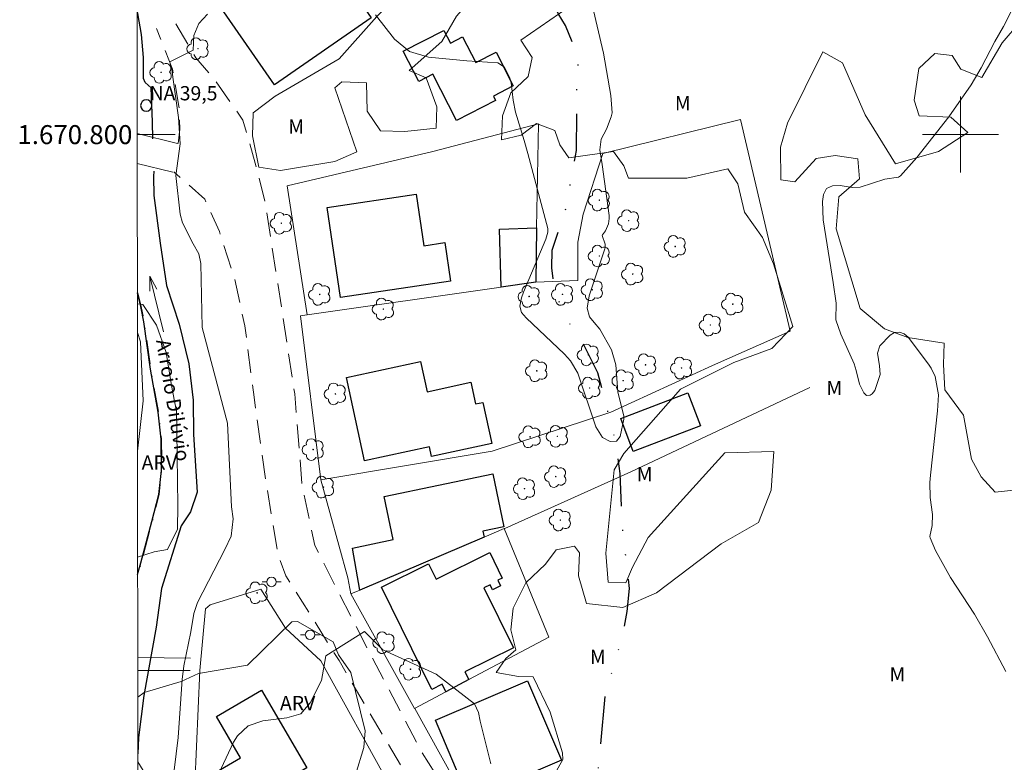
# Model space of a CAD drawing. Units: metres. Extents: x 288897 to 289412, y 1669313 to 1671035.
# Drawn here: x 288901 to 289005, y 1670734 to 1670812 of the extents above; entities that cross this region are included whole.
import ezdxf
from ezdxf.enums import TextEntityAlignment as Align

# ---------------------------------------------------------------- set-up
doc = ezdxf.new("R2010")
doc.units = ezdxf.units.M
doc.header["$MEASUREMENT"] = 0
for name, pattern in [('DIVIDE', [1.25, 0.5, -0.25, 0, -0.25, 0, -0.25]), ('HIDDEN', [0.375, 0.25, -0.125]), ('MUNICIPAL', [0.5, 0.25, -0.125, 0, -0.125])]:
    doc.linetypes.add(name, pattern=pattern)
for name, color, linetype, lineweight in [('Articulacao', 7, 'Continuous', 18), ('Cerca', 8, 'Cerca', 20), ('Edificacoes', 7, 'Continuous', 30), ('Limite_Municipal', 7, 'MUNICIPAL', 30), ('Malha_Coordenadas', 7, 'Continuous', 15), ('Muro_Grade', 8, 'Continuous', 20), ('Nao_Pavimentada_S_Mfio', 10, 'HIDDEN', 15), ('Ponte', 8, 'Continuous', 18), ('Poste', 7, 'Continuous', 9), ('Pto_Nivel_Agua', 5, 'Continuous', 9), ('Rio_Perene', 5, 'Continuous', 25), ('Topon_Pto_Nivel_Agua', 5, 'Continuous', 9), ('Topon_Rio_Perene', 5, 'Continuous', 9), ('Vala', 5, 'DIVIDE', 25)]:
    doc.layers.add(name, color=color, linetype=linetype, lineweight=lineweight)
for name, color, linetype, lineweight, true_color in [('Arvores_Isoladas', 7, 'Continuous', 18, 0x00ff33), ('Curvas_Intermediarias', 7, 'Continuous', 9, 0x783c14), ('Topon_Vegetacao', 7, 'Continuous', 9, 0x00ff33), ('Vegetacao', 7, 'Orla8', 9, 0x00ff33)]:
    doc.layers.add(name, color=color, linetype=linetype, lineweight=lineweight, true_color=true_color)
doc.styles.add('Arial', font='arial.ttf', dxfattribs={"height": 1.5})
doc.styles.add('Arial Italic', font='ariali.ttf', dxfattribs={"height": 1.5})
doc.styles.get("Standard").update_dxf_attribs({"font": 'arial.ttf'})
doc.linetypes.add('Cerca', pattern='A,10,0,["X",Standard,S=1,R=0,X=0,Y=-0.5],0.1', length=10.1)
doc.linetypes.add('Orla8', pattern='A,6,-0.5,["V",Standard,S=1,R=0,X=-0.5,Y=-1],-0.5,6,-0.5,["V",Standard,S=1,R=0,X=-0.5,Y=-1],-0.5', length=14)

# ---------------------------------------------------------------- blocks, each defined once
blk = doc.blocks.new('CotasNa')
at = {"layer": 'Pto_Nivel_Agua', "lineweight": -3}
blk.add_lwpolyline([(0, 0.6, 1), (0, -0.6, 1)], format="xyb", close=True, dxfattribs=at)
blk = doc.blocks.new('Seta')
at = {"layer": 'Topon_Rio_Perene'}
for points in [[(-6, 0), (0, 0)], [(-1.5, 0.375), (0, 0), (-1.5, -0.375)]]:
    blk.add_lwpolyline(points, dxfattribs=at)
blk = doc.blocks.new('Arvore')
at = {"layer": 'Arvores_Isoladas'}
blk.add_lwpolyline([(-0.72, 0.49, 0.872324), (-0.72, -0.55, 0.862983), (0.28, -0.83, 0.900105), (0.89, 0.03, 0.863155), (0.26, 0.86, 0.882486)], format="xyb", close=True, dxfattribs=at)
blk.add_circle((0, 0), 0.0286, dxfattribs=at)
blk = doc.blocks.new('Poste')
at = {"layer": 'Poste'}
for points in [[(-0.5, 0), (-1, 0)], [(0.5, 0), (1, 0)]]:
    blk.add_lwpolyline(points, dxfattribs=at)
blk.add_lwpolyline([(0, 0.5, 1), (0, -0.5, 1)], format="xyb", close=True, dxfattribs=at)

msp = doc.modelspace()

# ---------------------------------------------------------------- linework, layer by layer
at = {"layer": 'Articulacao', "flags": 128}
msp.add_lwpolyline([(288913.04, 1671029.42), (289395.08, 1671029.9), (289395.62, 1670475.63), (288913.6, 1670475.15), (288913.04, 1671029.42)], close=True, dxfattribs=at)
at = {"layer": 'Cerca', "flags": 128}
for points in [[(288962.32, 1670798.03), (288976.82, 1670801.6), (288982.06, 1670779.32)], [(288962.32, 1670798.03), (288960.24, 1670791.61), (288959.67, 1670788.69), (288959.69, 1670784.65), (288955.26, 1670784.46)], [(288913.29, 1670779.17), (288913.63, 1670778.19), (288913.9, 1670771.97), (288913.3, 1670766.67)], [(288950.66, 1670766.68), (288963.16, 1670770.79), (288973.87, 1670775.68), (288982.06, 1670779.32)], [(288951.98, 1670758.53), (288965.26, 1670764.48), (288984.14, 1670773.36)], [(288951.94, 1670758.51), (288956.62, 1670747.09)], [(288926.31, 1670752.15), (288920.95, 1670750.47), (288920.45, 1670750.08), (288919.87, 1670743.59), (288919.34, 1670731.57)], [(288926.31, 1670752.15), (288928.89, 1670748.03), (288932.61, 1670744.59), (288939.94, 1670731.33), (288949.64, 1670716.07), (288947.95, 1670715.1)], [(288942.5, 1670739.56), (288948.09, 1670729.48), (288952.97, 1670721.84), (288954.47, 1670721.51), (288961.84, 1670723.8)]]:
    msp.add_lwpolyline(points, dxfattribs=at)
at = {"layer": 'Curvas_Intermediarias', "flags": 128}
for points, elevation in [([(288938.38, 1670812.63), (288940.36, 1670810.07), (288941.95, 1670808.75), (288943.94, 1670808.15), (288948.01, 1670807.78), (288951.26, 1670807.57), (288951.97, 1670807.09), (288952.51, 1670805.96), (288952.65, 1670805.46), (288952.86, 1670803.63), (288953.12, 1670802.36), (288954.03, 1670799.39), (288954.41, 1670798), (288956.51, 1670790.13), (288956.51, 1670789.74), (288956.3, 1670788.98), (288953.97, 1670783.41), (288953.75, 1670782.81), (288953.56, 1670781.92), (288953.74, 1670781.26), (288954.25, 1670780.72), (288958.28, 1670776.88), (288958.91, 1670776.18), (288959.68, 1670774.87), (288961.58, 1670769.23), (288962.3, 1670768.12), (288963.11, 1670767.69), (288963.76, 1670767.71), (288964.15, 1670768.22), (288964.52, 1670770.03), (288964.54, 1670770.35), (288963.91, 1670772.91), (288963.69, 1670775.77), (288963.23, 1670777.33), (288962.01, 1670779.5), (288961.39, 1670780.22), (288960.92, 1670780.82), (288960.66, 1670781.74), (288960.88, 1670783.02), (288962.52, 1670787.99), (288962.55, 1670788.11), (288962.55, 1670788.46), (288962.26, 1670789.37), (288962.27, 1670789.46), (288962.61, 1670789.87), (288962.92, 1670790.6), (288963, 1670791.18), (288962.98, 1670791.48), (288962.24, 1670796.85), (288961.99, 1670798.39), (288962.15, 1670799.52), (288962.7, 1670800.58), (288963.21, 1670801.86), (288963.3, 1670802.3), (288963.18, 1670804.11), (288962.38, 1670808.59), (288961.19, 1670813.66)], 41), ([(289005.5, 1670813.3), (289004.51, 1670811.4), (289003.62, 1670809.8), (289002.19, 1670807.03), (289001.13, 1670805.25), (288998.76, 1670801.87), (288995.39, 1670797.59), (288993.69, 1670795.65), (288993.46, 1670795.52), (288992.04, 1670795.3), (288989.41, 1670794.48), (288988.58, 1670794.45), (288987.31, 1670794.66), (288986.51, 1670794.62), (288985.89, 1670794.32), (288985.57, 1670793.71), (288985.46, 1670792.95), (288985.54, 1670791.02), (288985.8, 1670789.27), (288986.59, 1670784.44), (288986.9, 1670782.26), (288986.88, 1670780.51), (288987.38, 1670779), (288988.8, 1670775.87), (288989.01, 1670775.16), (288989.37, 1670773.72), (288989.81, 1670772.8), (288990.09, 1670772.54), (288990.48, 1670772.57), (288990.68, 1670772.7), (288990.98, 1670773.04), (288991.53, 1670774.73), (288991.47, 1670775.65), (288991.26, 1670776.99), (288991.5, 1670777.76), (288992.58, 1670778.89), (288993.04, 1670779.16), (288993.56, 1670779.2), (288994.07, 1670779.03), (288994.48, 1670778.67), (288996.62, 1670775.83), (288996.9, 1670775.42), (288997.33, 1670774.54), (288997.68, 1670772.6), (288997.56, 1670770.92), (288996.83, 1670764.15), (288996.78, 1670763.36), (288996.8, 1670761.78), (288997.03, 1670760), (288997.01, 1670758.85), (288996.76, 1670757.68), (288996.79, 1670757.53), (288997.38, 1670756.2), (288998.96, 1670753.36), (289001.46, 1670749.51), (289002.83, 1670747.13), (289004.77, 1670743.48)], 42), ([(288916.74, 1670729.63), (288917.59, 1670736.52), (288918, 1670742.63), (288918.18, 1670744.05), (288918.92, 1670747.65), (288919.22, 1670749.58), (288919.64, 1670750.75), (288922.52, 1670756.33), (288923.18, 1670757.71), (288923.39, 1670759.53), (288923.2, 1670760.81), (288922.79, 1670769.63), (288920.11, 1670779.69), (288919.98, 1670786.42), (288919.77, 1670787.44), (288919.18, 1670788.5), (288918.03, 1670790.7), (288917.81, 1670791.62), (288917.33, 1670795.7), (288917.79, 1670799.02), (288917.63, 1670801.82), (288917.03, 1670806.06), (288916.96, 1670806.66), (288916.7, 1670807.68), (288919.15, 1670808.9), (288919.25, 1670810.43), (288919.76, 1670811.71), (288920.68, 1670812.68)], 41), ([(288950.52, 1670733.76), (288949.39, 1670738.22), (288949.23, 1670739.16), (288948.81, 1670740.07), (288944.76, 1670743.17), (288939.16, 1670745.75), (288937.22, 1670747.69), (288933.13, 1670745.1), (288932.7, 1670742.52), (288931.49, 1670740.16), (288930.51, 1670739), (288929.05, 1670738.58), (288926.51, 1670738.29), (288924.97, 1670737.73), (288923.82, 1670736.71), (288923.4, 1670736.02), (288922.13, 1670733.26)], 42)]:
    msp.add_lwpolyline(points, dxfattribs=dict(at, elevation=elevation))
at = {"layer": 'Edificacoes', "flags": 128}
for points in [[(288930.67, 1670822.8), (288937.91, 1670812.29), (288927.72, 1670805.26), (288920.65, 1670815.51), (288927.64, 1670820.33), (288927.46, 1670820.59)], [(288946.9, 1670801.48), (288944.4, 1670806.36), (288942.93, 1670805.61), (288941.3, 1670808.78), (288945.58, 1670810.98), (288946.27, 1670809.64), (288947.55, 1670810.3), (288948.94, 1670807.59), (288951.07, 1670808.69), (288952.89, 1670805.14), (288950.79, 1670804.06), (288951.02, 1670803.6)], [(288933.29, 1670792.34), (288942.66, 1670793.72), (288943.46, 1670788.3), (288945.68, 1670788.63), (288946.27, 1670784.56), (288934.68, 1670782.86)], [(288955.26, 1670784.46), (288951.6, 1670783.94), (288951.42, 1670790.06), (288955.35, 1670790.17)], [(288937.23, 1670765.65), (288935.32, 1670774.42), (288943.13, 1670776.12), (288943.83, 1670772.92), (288948.42, 1670773.92), (288948.92, 1670771.64), (288949.68, 1670771.8), (288950.62, 1670767.48), (288944.29, 1670766.1), (288944.07, 1670767.14)], [(288964.2, 1670770.11), (288971.27, 1670772.8), (288972.6, 1670769.32), (288965.52, 1670766.63)], [(288949.83, 1670757.61), (288936.73, 1670752.03), (288935.96, 1670756.47), (288940.24, 1670757.37), (288939.29, 1670761.9), (288950.72, 1670764.29), (288951.89, 1670758.69), (288949.69, 1670758.23)], [(288948.2, 1670742.62), (288945.79, 1670741.33), (288945.4, 1670742.12), (288944.31, 1670741.58), (288938.99, 1670752.34), (288943.96, 1670754.8), (288944.75, 1670753.2), (288950.4, 1670756), (288951.73, 1670753.3), (288951.27, 1670753.07), (288951.55, 1670752.5), (288950.71, 1670752.08), (288950.46, 1670752.6), (288949.78, 1670752.26), (288952.91, 1670745.95), (288947.8, 1670743.42)], [(288948.25, 1670729.97), (288944.68, 1670738.34), (288954.4, 1670742.5), (288957.98, 1670734.13)], [(288919.34, 1670731.57), (288924.17, 1670734.38), (288921.62, 1670738.74), (288926.36, 1670741.51), (288931.14, 1670733.33), (288920.28, 1670726.99), (288918.05, 1670730.82)]]:
    msp.add_lwpolyline(points, close=True, dxfattribs=at)
at = {"layer": 'Limite_Municipal', "ltscale": 10, "flags": 128}
msp.add_lwpolyline([(288913.29, 1670783.35), (288913.67, 1670781.9), (288913.96, 1670780.3), (288914.82, 1670774.4), (288915.49, 1670770.77), (288915.81, 1670767.93), (288915.82, 1670764.65), (288915.56, 1670762.12), (288914.83, 1670759.25), (288913.66, 1670754.91), (288913.32, 1670753.68)], dxfattribs=at)
at = {"layer": 'Malha_Coordenadas', "flags": 128}
for points in [[(289000, 1670804), (289000, 1670796)], [(288913.27, 1670800), (288917.27, 1670800)], [(289004, 1670800), (288996, 1670800)]]:
    msp.add_lwpolyline(points, dxfattribs=at)
at = {"layer": 'Muro_Grade', "flags": 128}
for points in [[(288955.35, 1670790.17), (288955.53, 1670801.12), (288944.42, 1670798.21), (288929.06, 1670794.62)], [(288929.06, 1670794.62), (288931.18, 1670781.02)], [(288955.26, 1670784.46), (288955.35, 1670790.17)], [(288931.18, 1670781.02), (288951.6, 1670783.94)], [(288951.6, 1670783.94), (288955.26, 1670784.46)], [(288932.61, 1670763.66), (288930.46, 1670780.92), (288931.18, 1670781.02)], [(288932.61, 1670763.66), (288950.66, 1670766.68)], [(288935.79, 1670751.63), (288935.46, 1670753.33), (288932.61, 1670763.66)], [(288949.83, 1670757.61), (288951.94, 1670758.51)], [(288951.94, 1670758.51), (288951.98, 1670758.53)], [(288936.73, 1670752.03), (288949.83, 1670757.61)], [(288935.79, 1670751.63), (288936.73, 1670752.03)], [(288942.49, 1670739.57), (288935.79, 1670751.63)], [(288948.2, 1670742.62), (288956.62, 1670747.09)], [(288945.79, 1670741.33), (288948.2, 1670742.62)], [(288942.49, 1670739.57), (288945.79, 1670741.33)]]:
    msp.add_lwpolyline(points, dxfattribs=at)
at = {"layer": 'Nao_Pavimentada_S_Mfio', "ltscale": 10, "flags": 128}
for points in [[(288917.6, 1670799.07), (288917.77, 1670800.57), (288917.67, 1670802.99), (288917, 1670806.88), (288915.3, 1670811.18)], [(288917.35, 1670811.68), (288919.44, 1670808.07), (288921.42, 1670805.81), (288924.41, 1670801.52), (288925.71, 1670796.98), (288926.75, 1670792.81), (288927.95, 1670785.2), (288929.86, 1670772.69), (288930.64, 1670763.12), (288931.97, 1670756.74), (288937.06, 1670746.75), (288943.26, 1670734.96), (288948.27, 1670727.08), (288952.78, 1670720.54), (288960.21, 1670709.93)], [(288956.86, 1670708.18), (288948.24, 1670722.54), (288941.39, 1670732.97), (288934.53, 1670744.61), (288928.94, 1670753.55), (288928.12, 1670755.78), (288926.79, 1670763.66), (288925.59, 1670772.35), (288924.61, 1670779.85), (288923.55, 1670784.79), (288921.93, 1670789.79), (288920.38, 1670793.2), (288917.12, 1670796.1)]]:
    msp.add_lwpolyline(points, dxfattribs=at)
at = {"layer": 'Ponte', "flags": 128}
for points in [[(288913.27, 1670800.12), (288917.5, 1670799.07)], [(288917.02, 1670796.05), (288913.27, 1670796.97)], [(288918.89, 1670744.87), (288913.33, 1670744.94)], [(288913.33, 1670743.58), (288918.85, 1670743.56)]]:
    msp.add_lwpolyline(points, dxfattribs=at)
at = {"layer": 'Rio_Perene', "flags": 128}
for points in [[(288914.93, 1670799.57), (288914.87, 1670801.34), (288914.73, 1670804.94), (288914.12, 1670805.48), (288913.94, 1670805.91), (288913.94, 1670808.13), (288913.74, 1670810.56), (288913.34, 1670812.74), (288913.26, 1670813.01)], [(288915.03, 1670796.16), (288914.98, 1670795.6), (288915.03, 1670793.59), (288915.68, 1670788.58), (288916.35, 1670784.13), (288917.68, 1670780.05), (288918.71, 1670775.88), (288919.15, 1670772.05), (288919.2, 1670768.42), (288919.59, 1670762.35), (288918.88, 1670760.27), (288917.92, 1670758.79), (288915.84, 1670752.22), (288915.26, 1670748.15), (288913.97, 1670740.93), (288913.4, 1670736.52), (288913.34, 1670734.81)], [(288913.32, 1670753.68), (288913.66, 1670754.91), (288914.83, 1670759.25), (288915.56, 1670762.12), (288915.82, 1670764.65), (288915.81, 1670767.93), (288915.49, 1670770.77), (288914.69, 1670775.3), (288913.96, 1670780.3), (288913.67, 1670781.9), (288913.29, 1670783.35)]]:
    msp.add_lwpolyline(points, dxfattribs=at)
at = {"layer": 'Vala', "ltscale": 10, "flags": 128}
msp.add_lwpolyline([(288961.12, 1670724.03), (288960.98, 1670724.83), (288962.65, 1670726.23), (288962.58, 1670728.9), (288961.85, 1670733.1), (288962.58, 1670741.13), (288964.37, 1670747), (288964.9, 1670749.8), (288965.14, 1670752.22), (288964.34, 1670758.96), (288964.15, 1670764.33), (288963.66, 1670767.69), (288961.81, 1670774.91), (288960.26, 1670778), (288959.01, 1670779.77), (288958.02, 1670781.63), (288957.23, 1670783.74), (288956.96, 1670785.97), (288957, 1670787.85), (288958.39, 1670792.03), (288959.56, 1670798.33), (288959.59, 1670805.72), (288959.78, 1670806.74), (288959.63, 1670808.48), (288958.38, 1670811.49), (288957.63, 1670812.77), (288957.25, 1670813.64), (288957.03, 1670814.96), (288956.91, 1670816.32), (288956.76, 1670816.85), (288956, 1670817.68), (288954.38, 1670818.89), (288952.98, 1670819.3), (288949.36, 1670820.02)], dxfattribs=at)
at = {"layer": 'Vegetacao', "flags": 128}
for points in [[(288914.18, 1670995.48), (288922.48, 1670992.47), (288923.76, 1670990.38), (288923.68, 1670986.19), (288922.52, 1670977.27), (288923.42, 1670974.33), (288925.79, 1670969.77), (288932.67, 1670970.45), (288936.9, 1670973.87), (288939.37, 1670976.28), (288941.53, 1670979.43), (288941.58, 1670979.92), (288935.7, 1670980.29), (288934.18, 1670981.46), (288933.93, 1670983.56), (288934, 1670985.55), (288934.97, 1670988.27), (288936.32, 1670989.32), (288938.19, 1670989.32), (288940.95, 1670988.8), (288943, 1670988.17), (288949.38, 1670985.34), (288950.82, 1670983.79), (288955.89, 1670980.58), (288958.38, 1670980.21), (288959.97, 1670978.72), (288959.98, 1670976.75), (288958.78, 1670975.95), (288956.21, 1670975.85), (288954.49, 1670976.24), (288953.12, 1670973.85), (288952.06, 1670969.02), (288951.96, 1670959.87), (288951.56, 1670958.05), (288946.68, 1670955.98), (288944.29, 1670953.86), (288938.63, 1670950.94), (288937.91, 1670948), (288937.89, 1670943.99), (288940.06, 1670941.42), (288941.96, 1670940.3), (288945.84, 1670939.38), (288948.64, 1670936.09), (288948.99, 1670933.1), (288949.01, 1670932.18), (288950.29, 1670929.51), (288954.55, 1670926.13), (288956.45, 1670923.44), (288958.62, 1670918.93), (288960.59, 1670917.13), (288962.66, 1670914.79), (288963.28, 1670912.95), (288963.03, 1670909.88), (288961.74, 1670907.14), (288959.67, 1670904), (288957.56, 1670902.35), (288953.37, 1670903.67), (288950.67, 1670906.29), (288947.61, 1670907.78), (288942.18, 1670907.78), (288936.32, 1670909.07), (288935.99, 1670910.66), (288931.98, 1670911.76), (288930.86, 1670910.51), (288928.84, 1670907.35), (288929.44, 1670903.86), (288931.47, 1670898.42), (288933.76, 1670895.46), (288935.63, 1670895.34), (288938.04, 1670898.75), (288941.36, 1670900.52), (288945.35, 1670900.53), (288948.64, 1670898.71), (288953.52, 1670898.66), (288955.44, 1670898.37), (288958.73, 1670898.12), (288960.6, 1670896.28), (288961.27, 1670893.78), (288961.78, 1670890.34), (288961.8, 1670887.75), (288960.96, 1670885.83), (288959.89, 1670882.69), (288960.76, 1670877.71), (288964.36, 1670868.76), (288964.41, 1670868.47), (288967.52, 1670864.7), (288969.47, 1670863.06), (288972.86, 1670862.07), (288975.9, 1670862.44), (288982.77, 1670865.76), (288985.04, 1670866.46), (288987.49, 1670865.02), (288987.61, 1670862.4), (288986.14, 1670859.71), (288985.87, 1670858.16), (288988.79, 1670856.42), (288994.37, 1670856.65), (288995.59, 1670853.63), (288995.72, 1670851.14), (288993.53, 1670848.87), (288989.39, 1670846.6), (288988.42, 1670842.94), (288988.77, 1670840.49), (288992.71, 1670836.83), (288992.61, 1670834.76), (288992.91, 1670832.92), (288996.5, 1670829.46), (289001.64, 1670827.72), (289011.53, 1670826.75), (289012.18, 1670823.59), (289011.94, 1670821.64), (289009.94, 1670821.04), (289007.08, 1670815.71), (289007.08, 1670813.64), (289006.33, 1670811.9), (289004.39, 1670809.65), (289002.25, 1670806.01), (289000.03, 1670806.88), (288999.11, 1670808.35), (288997.29, 1670808.55), (288995.6, 1670806.95), (288995.1, 1670803.64), (288995.65, 1670801.99), (288998.99, 1670801.85), (289000.76, 1670800.23), (288997.67, 1670798.21), (288993.16, 1670796.91), (288989.94, 1670802.07), (288987.55, 1670807.55), (288985.48, 1670808.72), (288981.79, 1670801.21), (288981.05, 1670798.67), (288981.07, 1670795.23), (288982.55, 1670795.03), (288984.79, 1670797.48), (288986.81, 1670797.8), (288989.17, 1670797.46), (288989.35, 1670795.36), (288987.18, 1670793.44), (288986.91, 1670790.08), (288989.43, 1670781.7), (288992, 1670779.54), (288994.44, 1670778.64), (288998.26, 1670778.05), (288998.21, 1670775.78), (288998.36, 1670773.11), (289000.31, 1670770.45), (289001.16, 1670765.81), (289002.18, 1670763.97), (289003.65, 1670762.35), (289005.92, 1670762.58), (289008.66, 1670768.38), (289012.62, 1670770.5), (289014.96, 1670770.06), (289016.81, 1670766.84), (289012.22, 1670760.29), (289009.34, 1670756.75), (289006.57, 1670753.93), (289005.98, 1670749.87), (289008.52, 1670751.64), (289011.46, 1670753.21), (289013.2, 1670751.99), (289012.11, 1670749.75), (289013.61, 1670742.05), (289012.04, 1670739.85), (289018.74, 1670735.07), (289023.36, 1670734.43), (289027.49, 1670735.18), (289029.43, 1670739.04), (289030.63, 1670743.58), (289033.89, 1670744.23), (289034.89, 1670742.16), (289037.16, 1670740.99), (289039.45, 1670744.16), (289045.4, 1670746.6), (289050.86, 1670746.6), (289052.98, 1670745.24), (289053.18, 1670741.82), (289053.93, 1670738.98), (289056.25, 1670738.08), (289056.9, 1670734.87), (289056.53, 1670732.83), (289053.51, 1670730.23), (289050.7, 1670728.34), (289047.38, 1670726.49), (289042.3, 1670724.82), (289038.29, 1670721.3), (289032.06, 1670718.11), (289028.08, 1670716.09), (289026.08, 1670714.02), (289025.71, 1670711.52), (289026.61, 1670707.39), (289027.53, 1670706.89), (289029.63, 1670701.88), (289030.06, 1670699.61), (289029.91, 1670697.89), (289026.44, 1670696.92), (289020.69, 1670696.92), (289015.1, 1670699.63), (289012.29, 1670700.58), (289010.17, 1670698.58), (289008.68, 1670696.71), (289007.46, 1670691.35), (289007.41, 1670688.76), (289009.46, 1670685.75), (289013.59, 1670685.42), (289017.86, 1670682.21), (289024.48, 1670683.04), (289027.7, 1670682.04), (289031.04, 1670676.69), (289031.07, 1670673.67), (289031.87, 1670671.3), (289034.99, 1670668.34), (289039.65, 1670667.7), (289047.35, 1670664.59), (289051.16, 1670663.64), (289055.87, 1670664.37), (289059.86, 1670665.69), (289066.84, 1670666.09), (289071.1, 1670665.7), (289075.16, 1670664.95), (289078.23, 1670664.03), (289081.19, 1670661.42), (289081.54, 1670660.3), (289082.05, 1670655.19), (289082.07, 1670651.13), (289081.03, 1670646.71), (289078.04, 1670644.05), (289073.31, 1670640.98), (289071.66, 1670637.84), (289069.2, 1670635.09), (289068.88, 1670633.97), (289072.81, 1670635.27), (289077.67, 1670638.41), (289079.56, 1670638.36), (289085.27, 1670635.83), (289085.27, 1670633.68), (289084.98, 1670630.97), (289083.48, 1670628.35), (289080.24, 1670627.5), (289077.73, 1670626.28), (289078.53, 1670623.01), (289081.27, 1670622.04), (289085.56, 1670619.68), (289091.44, 1670620.03), (289091.96, 1670624.07), (289092.58, 1670625.74), (289099.11, 1670625.87), (289100.16, 1670625.59), (289106.29, 1670623.18), (289108.91, 1670621.86), (289114.49, 1670621.22), (289116.86, 1670621.19), (289119.03, 1670622.39), (289119.02, 1670625.01), (289117.85, 1670628.1), (289114.24, 1670629.99), (289110.6, 1670629.99), (289109.52, 1670632.38), (289110.87, 1670636.27), (289110.99, 1670639.51), (289109.99, 1670646.73), (289107.79, 1670652.59), (289106.99, 1670656.57), (289106.86, 1670661.13), (289107.04, 1670664.82), (289108.43, 1670668.51), (289112.17, 1670669.71), (289115.06, 1670669.44), (289115.11, 1670666.82), (289116.31, 1670663.01), (289117.66, 1670659.92), (289121.52, 1670658.9), (289124.18, 1670661.27), (289125.25, 1670663.76), (289125.35, 1670666.23), (289123.95, 1670669.84), (289121.54, 1670672.33), (289117.2, 1670675.22), (289116.15, 1670677.36), (289118.31, 1670686.64), (289117.86, 1670689.15), (289115.22, 1670690.55), (289111.95, 1670690.94), (289111.86, 1670688.13), (289111.48, 1670684.79), (289106.25, 1670684.78), (289104.95, 1670684.96), (289103.96, 1670686.98), (289104.05, 1670692.51), (289102.66, 1670695.75), (289099.21, 1670697.86), (289094.83, 1670698.58), (289092.04, 1670698.63), (289089.82, 1670697.56), (289086.75, 1670696.68), (289085.91, 1670698.2), (289086.95, 1670701.02), (289088.12, 1670706.13), (289089.17, 1670707.73), (289090.01, 1670711.74), (289091.3, 1670715.7), (289093.3, 1670717.25), (289100.09, 1670724.78), (289103.53, 1670728.57), (289106.37, 1670731.19), (289114, 1670731.69), (289116.79, 1670731.2), (289120.15, 1670728.83), (289122.77, 1670726.66), (289128.8, 1670726.14), (289131, 1670727.17), (289131.54, 1670728.74), (289130.64, 1670730.58), (289127.73, 1670731.3), (289124.31, 1670732.52), (289123.34, 1670733.27), (289126.63, 1670737.76), (289128.05, 1670740.95), (289129.72, 1670741.02), (289132.71, 1670740.65), (289141.83, 1670741.11), (289146.09, 1670740.73), (289149.15, 1670740.74), (289150.03, 1670740.86), (289152.59, 1670742.06), (289153.09, 1670744.15), (289153.64, 1670745.72), (289154.78, 1670751.13), (289155.28, 1670754.05), (289155.08, 1670754.8), (289153.88, 1670755.34), (289147.17, 1670759.25), (289144.03, 1670763.29), (289140.84, 1670765.58), (289140.51, 1670770.36), (289139.79, 1670772.01), (289137.69, 1670774.15), (289138.61, 1670778.36), (289128.04, 1670787.05), (289125.74, 1670793.88), (289121.18, 1670796.19), (289116.52, 1670796.19), (289106.7, 1670794.94), (289103.29, 1670794.61), (289097.38, 1670794.56), (289096.48, 1670797.15), (289095.09, 1670802.41), (289090.85, 1670804.62), (289084.59, 1670809.6), (289082.74, 1670813.51), (289076.51, 1670813.93), (289073.32, 1670812.36), (289071.11, 1670810.47), (289065.65, 1670809.89), (289061.26, 1670811.83), (289058.05, 1670812.75), (289054.18, 1670812.1), (289052.51, 1670814.37), (289051.06, 1670819.9), (289042.59, 1670826.07), (289041.41, 1670830.06), (289041.33, 1670841.52), (289042.13, 1670842.55), (289045.29, 1670842.92), (289049.48, 1670842.93), (289054.56, 1670842.21), (289052.92, 1670836.45), (289053.6, 1670833.11), (289057.61, 1670831.44), (289062.1, 1670829.05), (289067.56, 1670825.14), (289070.92, 1670823.43), (289071.4, 1670824.5), (289072.52, 1670826.54), (289072.84, 1670827.61), (289075.16, 1670829.28), (289076.9, 1670829.86), (289085.75, 1670829.91), (289088.56, 1670828.62), (289088.89, 1670826.63), (289086.05, 1670824.86), (289084.06, 1670822.51), (289083.96, 1670820.59), (289086.85, 1670816.88), (289091.34, 1670816.21), (289093.9, 1670817.88), (289093.9, 1670822.62), (289092.65, 1670826.16), (289093, 1670829.32), (289095.02, 1670829.77), (289097.34, 1670830.94), (289097.96, 1670835.16), (289100.82, 1670835.36), (289102.07, 1670835.01), (289103.54, 1670832.62), (289101.35, 1670825.26), (289101.05, 1670822.75), (289102.15, 1670818.41), (289103, 1670817.39), (289104.47, 1670814.92), (289109.28, 1670815.13), (289112.7, 1670815.6), (289115.26, 1670818.49), (289121.36, 1670824.13), (289123.16, 1670824.23), (289127.79, 1670823.79), (289128.99, 1670825.8), (289128.56, 1670830.59), (289129.91, 1670831.91), (289134.17, 1670831.89), (289133.92, 1670829.65), (289134.1, 1670825.91), (289135.1, 1670821.92), (289138.21, 1670819.53), (289142.92, 1670818.71), (289146.41, 1670818.81), (289147.16, 1670820.96), (289147.58, 1670824.4), (289148.72, 1670829.06), (289150.05, 1670829.83), (289158.34, 1670831.46), (289157.27, 1670832.58), (289155.48, 1670834), (289155.57, 1670835.77), (289157.02, 1670836.96), (289158.84, 1670837.24), (289161.85, 1670836.74), (289163.87, 1670835), (289165.37, 1670832.73), (289166.77, 1670829.54), (289171.33, 1670828.77), (289171.93, 1670831.31), (289172.17, 1670835.63), (289173.47, 1670836.62), (289175.86, 1670836.6), (289176.06, 1670831.34), (289176.94, 1670828.9), (289177.99, 1670824.61), (289179.83, 1670821.7), (289180.63, 1670819.78), (289179.58, 1670817.54), (289182.41, 1670810.59), (289185.32, 1670807.72), (289188.36, 1670806.45), (289191.18, 1670807.63), (289195.74, 1670811.74), (289197.06, 1670811.89), (289197.41, 1670810.2), (289197.34, 1670806.86), (289195.8, 1670799.21), (289191.71, 1670796.61), (289190.99, 1670794.19), (289192.06, 1670790.58), (289197.03, 1670786.15), (289201.06, 1670783.28), (289211.86, 1670783.29), (289215.25, 1670780.65), (289216.84, 1670780.08), (289219.41, 1670780.43), (289220.45, 1670782.38), (289221.92, 1670789.98), (289222.14, 1670792.54), (289223.94, 1670792.99), (289226.25, 1670792.2), (289225.66, 1670790.83), (289225.86, 1670788.93), (289229.55, 1670788.99), (289233.36, 1670788.09), (289233.58, 1670788.91), (289236, 1670794.57), (289235.99, 1670797.84), (289236.79, 1670798.81), (289237.89, 1670798.96), (289238.96, 1670795.97), (289241.13, 1670792.61), (289241.63, 1670790.66), (289241.91, 1670788.52), (289243.88, 1670786.25), (289243.06, 1670782.84), (289240.24, 1670782.39), (289240.72, 1670780.29), (289241.64, 1670778.48), (289241.34, 1670777.38), (289240.39, 1670776.81), (289239.6, 1670777.35), (289238.45, 1670776.95), (289237.88, 1670768.53), (289238.71, 1670767.28), (289241.02, 1670769.06), (289242.41, 1670775.41), (289244.95, 1670777.36), (289248.67, 1670778.68), (289249.64, 1670781.7), (289255.89, 1670783.12), (289258.36, 1670783.12), (289258.78, 1670781.93), (289256.97, 1670779.71), (289254.55, 1670778.01), (289252.51, 1670775.52), (289252.46, 1670772.9), (289250.52, 1670770.93), (289246.78, 1670769.31), (289246.16, 1670766.82), (289246.13, 1670764.07), (289245.46, 1670760.63), (289244.82, 1670759.21), (289243.25, 1670759.21), (289240.8, 1670759.44), (289240.8, 1670760.61), (289240.25, 1670763.02), (289238.31, 1670763.6), (289236.62, 1670762.22), (289236.82, 1670756.12), (289236.17, 1670751.06), (289238.99, 1670746.82), (289239.42, 1670745.73), (289239.54, 1670743.86), (289239.02, 1670743.53), (289238.12, 1670743.51), (289237.63, 1670741.61), (289238.32, 1670740.89), (289239.84, 1670740.12), (289240.39, 1670738.6), (289240.4, 1670735.91), (289242.91, 1670735.16), (289245.75, 1670737.76), (289249.32, 1670739.33), (289251.88, 1670739.33), (289254.15, 1670735.87), (289254.93, 1670732.78), (289254.2, 1670730.98), (289252.31, 1670729.66), (289251.54, 1670730.41), (289247.38, 1670727.27), (289244.64, 1670726.72), (289243.12, 1670727.41), (289241.92, 1670727.51), (289241.7, 1670727.36), (289243.24, 1670724.05), (289245.21, 1670721.91), (289245.71, 1670719.66), (289245.71, 1670718.32), (289244.54, 1670717.25), (289244.05, 1670714.3), (289243.9, 1670705.48), (289245.57, 1670704.66), (289247.34, 1670705.24), (289248.44, 1670703.87), (289248.45, 1670696.49), (289247.77, 1670695.77), (289245.68, 1670695.84), (289244.93, 1670694.57), (289245.71, 1670686.64), (289245.71, 1670683.13), (289246.06, 1670678.67), (289245.64, 1670674.26), (289243.65, 1670670.82), (289241.66, 1670668.7), (289240.07, 1670667.42), (289239.22, 1670665.98), (289240.62, 1670664.36), (289243.38, 1670663.22), (289249.19, 1670662.45), (289251.43, 1670661.1), (289253.93, 1670659.28), (289256.37, 1670657.19), (289257.67, 1670653.31), (289259.94, 1670643.36), (289261.59, 1670638.31), (289266.46, 1670628.59), (289269.43, 1670622.73), (289270.48, 1670618.87), (289270.5, 1670616.21), (289270.25, 1670614.91), (289269.48, 1670614.06), (289265.69, 1670612.24), (289261.58, 1670611.86), (289258.74, 1670612.41), (289256.82, 1670614), (289249.54, 1670615.2), (289248.4, 1670616.09), (289247.5, 1670618.46), (289246.08, 1670618.73), (289245.01, 1670618.21), (289244.51, 1670616.31), (289244.63, 1670614.1), (289244.34, 1670611.28), (289242.72, 1670610.31), (289241.22, 1670609.76), (289240.35, 1670608.26), (289239.76, 1670605.79), (289239.76, 1670602.55), (289240.56, 1670600.81), (289240.06, 1670597.1), (289237.94, 1670593.01), (289231.27, 1670587.05), (289224.92, 1670582.31), (289210.37, 1670570.64), (289197.96, 1670564.57), (289188.85, 1670558.93), (289185.13, 1670556.61), (289180.68, 1670553.12), (289176.36, 1670553.64), (289175.84, 1670555.19), (289176.31, 1670557.11), (289177.11, 1670559.52), (289176.61, 1670563.11), (289173.39, 1670564.31), (289167.76, 1670565.8), (289161.3, 1670565.94), (289156.37, 1670564.94), (289153.8, 1670563.12), (289149.67, 1670561.3), (289145.73, 1670558.23), (289136.27, 1670553.54), (289129.69, 1670548.4), (289125.35, 1670546.16), (289123.24, 1670546.11), (289121.12, 1670545.71), (289122.46, 1670547.9), (289126.55, 1670551.94), (289139.53, 1670558.83), (289150.06, 1670567.21), (289158.33, 1670573.29), (289168.3, 1670582.37), (289178.43, 1670589.13), (289188.72, 1670597.31), (289186.48, 1670599.5), (289180.42, 1670599.23), (289173.77, 1670599.4), (289172.2, 1670600.67), (289172.09, 1670607.77), (289172.09, 1670612.03), (289169.05, 1670618.41), (289159.87, 1670618.88), (289155.16, 1670620.19), (289154.89, 1670616.31), (289153.3, 1670614.31), (289147.24, 1670613.26), (289146.12, 1670609.92), (289139.72, 1670603.51), (289134.49, 1670601.74), (289128.96, 1670602.04), (289124.27, 1670604.6), (289123.7, 1670606.12), (289121.3, 1670608.46), (289114.45, 1670611.05), (289112.88, 1670609.13), (289108.82, 1670605.29), (289117.15, 1670596.59), (289120.24, 1670591.64), (289120.92, 1670589.17), (289118.8, 1670588.5), (289112.34, 1670588.89), (289108.66, 1670587.29), (289099.61, 1670585.79), (289093.95, 1670584.04), (289086.7, 1670579.95), (289077.29, 1670571.12), (289073.31, 1670566.76), (289068.37, 1670566.63), (289066.2, 1670566.81), (289062.49, 1670569.27), (289062.14, 1670571.29), (289059.12, 1670577.34), (289054.6, 1670583.2), (289052.56, 1670587.33), (289050.29, 1670588.4), (289047.77, 1670586.66), (289046.23, 1670583.39), (289045.46, 1670578.88), (289046.11, 1670577.53), (289050.37, 1670575.47), (289058.4, 1670573.83), (289059.57, 1670571.89), (289057.45, 1670570.74), (289056.03, 1670568.47), (289056.28, 1670565.03), (289056.26, 1670557.6), (289054.97, 1670555.26), (289052.63, 1670554.84), (289050.11, 1670556.78), (289046.72, 1670556.53), (289044.45, 1670554.01), (289036.98, 1670554.48), (289032.93, 1670557.4), (289031.57, 1670558.63)], [(288918.82, 1670708.12), (288920.87, 1670708.42), (288921.44, 1670707.55), (288920.77, 1670704.88), (288920.48, 1670702.44), (288921.3, 1670699.77), (288924.14, 1670698.08), (288923.52, 1670696.13), (288923, 1670695.48), (288921, 1670692.54), (288920.61, 1670688.95), (288921.51, 1670686.56), (288924.45, 1670686.09), (288928.71, 1670687.31), (288931.13, 1670686.89), (288932.77, 1670688.96), (288933.29, 1670691.05), (288934.66, 1670692.33), (288934.81, 1670691.48), (288938.35, 1670688.02), (288938.85, 1670686.92), (288938.65, 1670686.32), (288937.33, 1670683.83), (288936.16, 1670682.66), (288934.69, 1670679.67), (288934, 1670676.7), (288933.9, 1670671.34), (288934.7, 1670668.75), (288935.82, 1670666.73), (288935.13, 1670664.17), (288934.51, 1670662.94), (288934.56, 1670660.15), (288936.25, 1670659.76), (288938.2, 1670661.2), (288940.34, 1670661.45), (288943.31, 1670659.96), (288943.41, 1670658.86), (288943.13, 1670657.77), (288941.81, 1670656.02), (288940.77, 1670653.43), (288940.7, 1670649.37), (288939.58, 1670646.72), (288938.85, 1670644.13), (288940.18, 1670642.41), (288942.12, 1670640.4), (288944.44, 1670638.63), (288946.38, 1670637.53), (288948.98, 1670638.11), (288950.17, 1670639.73), (288950.62, 1670643.04), (288951.44, 1670645.29), (288953.03, 1670646.38), (288956.8, 1670646.39), (288959.19, 1670649.05), (288959.56, 1670651.5), (288959.68, 1670653.49), (288957.51, 1670656.8), (288955.69, 1670657.97), (288954.89, 1670660.34), (288955.09, 1670662.31), (288956.78, 1670666.35), (288958.55, 1670667.2), (288963.44, 1670667.2), (288967.05, 1670666.93), (288971.84, 1670665.06), (288972.19, 1670662.59), (288974.16, 1670660.75), (288975.4, 1670663.67), (288975.13, 1670666.51), (288974.38, 1670668.83), (288973.12, 1670680.41), (288972.92, 1670684.05), (288973, 1670685.45), (288974.94, 1670686.2), (288975.84, 1670686.2), (288978.15, 1670685.97), (288979.02, 1670687.92), (288979.22, 1670694.35), (288979.39, 1670700.01), (288979.31, 1670702.02), (288976.7, 1670702.02), (288973.58, 1670701.7), (288969.72, 1670700.1), (288967.03, 1670699.9), (288965.01, 1670701.37), (288965.23, 1670703.88), (288967.4, 1670704.46), (288976.42, 1670705.21), (288978.59, 1670706.81), (288977.19, 1670708.25), (288970.26, 1670708.27), (288969.02, 1670710.72), (288969.04, 1670713.21), (288973.07, 1670718.02), (288975.44, 1670719.29), (288978.41, 1670719.94), (288980.13, 1670720.92), (288981.02, 1670723.63), (288981.02, 1670724.95), (288979, 1670726.75), (288977.75, 1670728.54), (288975.76, 1670730.33), (288973.44, 1670731.93), (288970.72, 1670732.52), (288967.41, 1670732.4), (288966.06, 1670730.7), (288965.54, 1670728.58), (288965.27, 1670726.39), (288962.88, 1670725.79), (288960.58, 1670728.13), (288959.21, 1670729.87), (288955.92, 1670729.87), (288955.97, 1670730.97), (288957.31, 1670732.76), (288958.09, 1670734.21), (288958.06, 1670734.91), (288956.76, 1670739.19), (288954.99, 1670742.91), (288953.42, 1670742.93), (288951.08, 1670743.35), (288952.1, 1670744.82), (288953.17, 1670745.75), (288952.64, 1670747.84), (288952.89, 1670750.13), (288954.21, 1670752.82), (288956.28, 1670754.77), (288957.42, 1670756.29), (288959.32, 1670756.66), (288959.87, 1670755.97), (288959.74, 1670753.55), (288960.59, 1670750.63), (288964.41, 1670750.21), (288967.97, 1670751.74), (288974.79, 1670756.92), (288978.73, 1670759.14), (288980.05, 1670762.56), (288980.35, 1670766.65), (288975.16, 1670766.49), (288967.09, 1670757.57), (288965.43, 1670754.45), (288964.75, 1670752.81), (288962.88, 1670752.88), (288962.63, 1670755.92), (288963.5, 1670764.72), (288964.55, 1670766.44), (288970.5, 1670773.19), (288976.13, 1670776.01), (288980.11, 1670777.49), (288982.33, 1670779.78), (288980.31, 1670786.38), (288979.13, 1670789.17), (288977.24, 1670791.84), (288976.54, 1670794.83), (288975.49, 1670796.4), (288971.18, 1670795.42), (288965.03, 1670795.42), (288964.53, 1670796.72), (288963.43, 1670798.21), (288958.74, 1670797.54), (288957.8, 1670798.93), (288957.25, 1670800.43), (288955.35, 1670801.17), (288953.71, 1670799.95), (288951.64, 1670799.45), (288951.76, 1670801.97), (288952.63, 1670804.41), (288954.45, 1670806.13), (288954.87, 1670808.12), (288953.7, 1670809.94), (288958.78, 1670813.46), (288959.61, 1670814.73), (288956.86, 1670815.58), (288953.77, 1670815.58), (288949.01, 1670814.9), (288946.9, 1670812.46), (288945.35, 1670809.81), (288941.92, 1670806.75), (288943.71, 1670805.97), (288944.83, 1670802.93), (288944.76, 1670800.67), (288941.45, 1670800.32), (288938.9, 1670800.41), (288937.51, 1670802.48), (288937.43, 1670805.47), (288934.81, 1670805.57), (288934.09, 1670804.92), (288936.41, 1670798.19), (288934.1, 1670797.17), (288928.37, 1670796.22), (288926.07, 1670796.57), (288925.4, 1670799.86), (288925.47, 1670802.3), (288927.81, 1670804.05), (288934.56, 1670807.99), (288938.52, 1670812.43), (288945.1, 1670819.06), (288946.62, 1670820.11), (288946.94, 1670823.47), (288948.31, 1670825.49), (288950.18, 1670826.24), (288952.22, 1670826.24), (288953.89, 1670824.95), (288954.59, 1670822.93), (288957.36, 1670822.31), (288958.48, 1670824), (288958.88, 1670825.77), (288959.8, 1670827.09), (288961.49, 1670829.04), (288970.41, 1670828.17), (288974.1, 1670833.16), (288974.99, 1670837.97), (288975.31, 1670843.4), (288974.12, 1670844.95), (288969.85, 1670845.44), (288968.88, 1670844.07), (288968.06, 1670842.03), (288966.04, 1670842.22), (288963.05, 1670843.39), (288961.06, 1670843.74), (288959.69, 1670842.22), (288959.79, 1670843.96), (288959.71, 1670845.73), (288957.79, 1670847.68), (288956.82, 1670849.35), (288956.94, 1670853.28), (288956.09, 1670854.8), (288952.38, 1670854.8), (288950.71, 1670853.75), (288949.69, 1670853.85), (288949.73, 1670856.24), (288947.94, 1670860.36), (288944.82, 1670863.72), (288941.11, 1670863.69), (288940.41, 1670859.58), (288933.47, 1670849.38), (288931.6, 1670847.14), (288930.25, 1670847.16), (288929.65, 1670849.6), (288929.13, 1670853.37), (288926.98, 1670856.7), (288923.89, 1670858.12), (288921.25, 1670858.72), (288919.63, 1670861.06), (288919.23, 1670864.08), (288915.74, 1670866.96), (288914.43, 1670868.71)], [(288913.29, 1670782.18), (288913.85, 1670782.1), (288915.29, 1670779.94), (288916.31, 1670777.07), (288916.9, 1670773.59)], [(288916.9, 1670773.59), (288917.37, 1670771.02), (288917.4, 1670771.34), (288917.54, 1670760.96), (288917.51, 1670758.45), (288916.48, 1670756.3), (288915.07, 1670756.07), (288913.32, 1670755.51)], [(288919.74, 1670743.24), (288924.89, 1670744.15), (288929.55, 1670748.7), (288930.14, 1670748.73), (288933.93, 1670746.59), (288934.47, 1670745.21), (288935.77, 1670743.36), (288937.28, 1670737.21), (288937.15, 1670735.48), (288936.26, 1670732.57), (288934.53, 1670731.05), (288932.5, 1670730.71), (288929.62, 1670730.61), (288926.45, 1670729.87), (288923.29, 1670729.4), (288920.26, 1670728.15), (288916.81, 1670728.27), (288914.45, 1670732.13), (288913.34, 1670733.94)], [(288919.74, 1670743.24), (288917.92, 1670742.42), (288914, 1670741.24), (288913.33, 1670740.78)]]:
    msp.add_lwpolyline(points, dxfattribs=at)

# ---------------------------------------------------------------- block references
at = {"layer": 'Arvores_Isoladas'}
for p in [(288919.67, 1670809.05), (288915.79, 1670806.56), (288961.95, 1670793.1), (288928.46, 1670790.67), (288965.04, 1670790.94), (288969.95, 1670788.22), (288961.95, 1670787.22), (288965.47, 1670785.31), (288932.5, 1670783.17), (288954.56, 1670782.96), (288958.07, 1670783.18), (288961.21, 1670783.66), (288976.01, 1670782.15), (288939.2, 1670781.63), (288973.65, 1670779.95), (288960.79, 1670776.81), (288966.82, 1670775.76), (288955.36, 1670775.13), (288970.61, 1670775.42), (288964.46, 1670774.09), (288934.15, 1670772.7), (288960.94, 1670773.32), (288954.66, 1670768.18), (288957.53, 1670768.23), (288931.81, 1670766.84), (288957.36, 1670763.99), (288932.89, 1670762.88), (288954.07, 1670762.72), (288957.84, 1670759.41), (288925.9, 1670751.75), (288939.27, 1670746.49), (288942.06, 1670743.71)]:
    msp.add_blockref('Arvore', p, dxfattribs=at)
at = {"layer": 'Poste'}
for p in [(288927.42, 1670752.9), (288931.48, 1670747.33)]:
    msp.add_blockref('Poste', p, dxfattribs=at)
at = {"layer": 'Pto_Nivel_Agua'}
msp.add_blockref('CotasNa', (288914.23, 1670803.06, 39.5), dxfattribs=at)
at = {"layer": 'Topon_Rio_Perene', "rotation": 103.6407453955213}
msp.add_blockref('Seta', (288914.62, 1670785.08), dxfattribs=at)

# ---------------------------------------------------------------- texts
at = {"layer": 'Malha_Coordenadas', "style": 'Arial'}
msp.add_text('1.670.800', height=2, dxfattribs=at).set_placement((288912.77, 1670800), align=Align.MIDDLE_RIGHT)
at = {"layer": 'Topon_Pto_Nivel_Agua', "style": 'Arial'}
msp.add_text('NA 39,5', height=1.5, dxfattribs=at).set_placement((288914.57, 1670803.61, 39.5))
at = {"layer": 'Topon_Rio_Perene', "style": 'Arial Italic'}
msp.add_text('Arroio Dilúvio', height=1.5, rotation=279.6064, dxfattribs=at).set_placement((288915.87, 1670771.84), align=Align.BOTTOM_CENTER)
at = {"layer": 'Topon_Vegetacao', "style": 'Arial'}
for s, p in [('M', (288969.91, 1670802.57)), ('M', (288929.19, 1670800.1)), ('M', (288985.87, 1670772.57)), ('M', (288965.89, 1670763.49)), ('M', (288960.97, 1670744.25)), ('M', (288992.52, 1670742.42)), ('ARV', (288928.31, 1670739.39))]:
    msp.add_text(s, height=1.5, rotation=0.0364, dxfattribs=at).set_placement(p)
msp.add_text('ARV', height=1.5, dxfattribs=at).set_placement((288913.74, 1670764.72))

doc.saveas('drawing.dxf')
